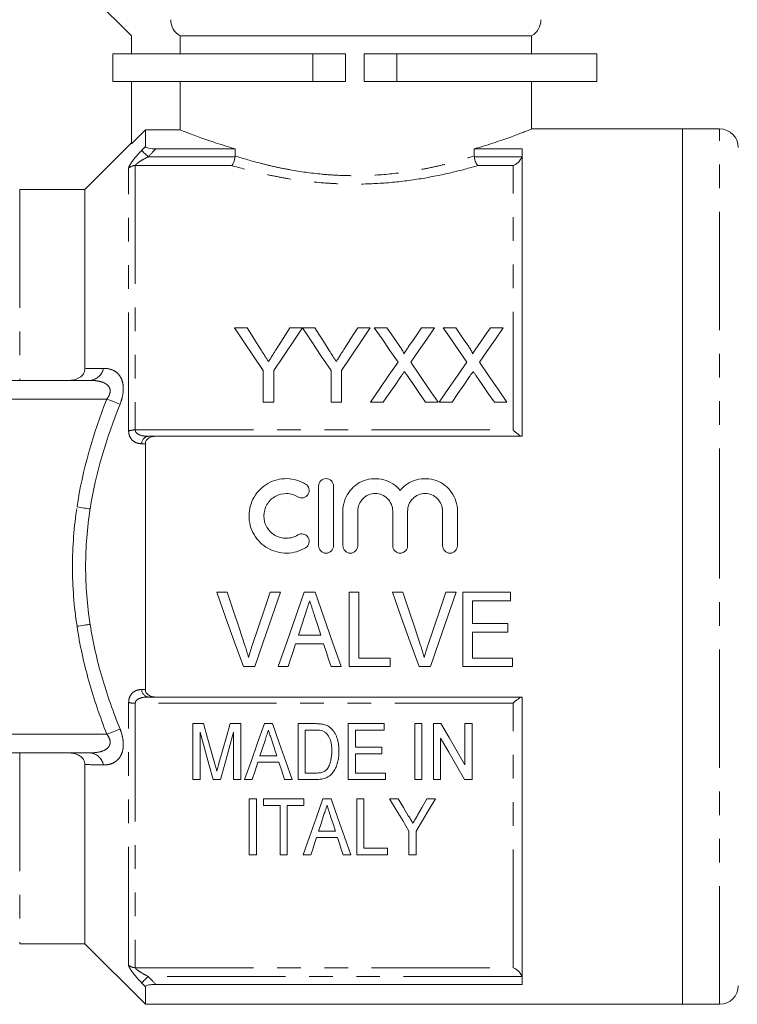
# Model space of a CAD drawing. Units: millimetres. Extents: x 154 to 252, y 84 to 265.
# Drawn here: x 175 to 213, y 176 to 229 of the extents above; entities that cross this region are included whole.
import ezdxf

# ---------------------------------------------------------------- set-up
doc = ezdxf.new("R2010")
doc.units = ezdxf.units.MM
doc.linetypes.add('PHANTOM', pattern=[12.7, 6.35, -1.27, 1.27, -1.27, 1.27, -1.27])

msp = doc.modelspace()

# ---------------------------------------------------------------- linework, layer by layer
at = {"color": 7, "linetype": 'Continuous', "lineweight": 15}
for p, q in [((178.679, 230.345), (180.679, 228.345)), ((180.679, 228.345), (180.679, 227.386)), ((183.298, 228.345), (202.179, 228.345)), ((183.298, 228.345), (183.298, 227.386)), ((202.179, 227.386), (202.179, 228.345)), ((179.679, 227.386), (179.679, 225.886)), ((190.418, 227.386), (179.679, 227.386)), ((192.179, 227.386), (190.418, 227.386)), ((192.179, 225.886), (192.179, 227.386)), ((193.179, 227.386), (193.179, 225.886)), ((194.939, 227.386), (193.179, 227.386)), ((205.679, 227.386), (194.939, 227.386)), ((205.679, 225.886), (205.679, 227.386)), ((190.418, 225.886), (179.679, 225.886)), ((180.679, 225.886), (180.679, 222.546)), ((183.298, 225.886), (183.298, 223.298)), ((192.179, 225.886), (190.418, 225.886)), ((194.939, 225.886), (193.179, 225.886)), ((205.679, 225.886), (194.939, 225.886)), ((202.179, 223.336), (202.179, 225.886)), ((181.429, 223.298), (180.679, 222.546)), ((181.429, 222.4), (181.429, 223.298)), ((183.298, 223.298), (181.429, 223.298)), ((210.279, 223.345), (202.154, 223.345)), ((212.279, 223.345), (210.279, 223.345)), ((210.279, 199.845), (210.279, 223.345)), ((180.679, 222.595), (178.179, 220.095)), ((181.992, 222.279), (186.256, 222.279)), ((186.256, 222.279), (186.256, 221.897)), ((199.101, 222.279), (201.679, 222.279)), ((199.101, 221.897), (199.101, 222.279)), ((201.679, 206.845), (201.679, 222.279)), ((178.179, 220.095), (174.679, 220.095)), ((178.179, 210.474), (178.179, 220.095)), ((186.89, 212.673), (186.223, 212.673)), ((189.864, 212.673), (189.196, 212.673)), ((190.531, 212.673), (189.874, 212.673)), ((193.505, 212.673), (192.837, 212.673)), ((194.408, 212.673), (193.728, 212.673)), ((196.959, 212.673), (196.27, 212.673)), ((198.1, 212.673), (197.421, 212.673)), ((200.651, 212.673), (199.962, 212.673)), ((187.761, 210.368), (187.761, 208.673)), ((188.325, 208.673), (188.325, 210.368)), ((191.402, 210.368), (191.402, 208.673)), ((191.966, 208.673), (191.966, 210.368)), ((173.679, 209.845), (178.469, 209.845)), ((187.761, 208.673), (188.325, 208.673)), ((191.402, 208.673), (191.966, 208.673)), ((193.523, 208.673), (194.211, 208.673)), ((196.484, 208.673), (197.164, 208.673)), ((197.215, 208.673), (197.904, 208.673)), ((200.176, 208.673), (200.856, 208.673)), ((201.679, 206.845), (181.992, 206.845)), ((181.429, 193.246), (181.429, 206.445)), ((190.739, 200.969), (190.739, 204.169)), ((191.539, 204.169), (191.539, 200.969)), ((192.039, 200.969), (192.039, 202.83)), ((192.839, 202.83), (192.839, 200.969)), ((194.717, 200.969), (194.717, 202.83)), ((195.517, 202.83), (195.517, 200.969)), ((197.395, 200.969), (197.395, 202.83)), ((198.195, 202.83), (198.195, 200.969)), ((210.279, 176.345), (210.279, 199.845)), ((185.82, 198.476), (185.261, 198.476)), ((188.686, 198.476), (188.128, 198.476)), ((190.544, 198.476), (189.969, 198.476)), ((192.897, 198.476), (192.384, 198.476)), ((192.384, 198.476), (192.384, 194.476)), ((192.897, 194.938), (192.897, 198.476)), ((195.256, 198.476), (194.697, 198.476)), ((198.122, 198.476), (197.563, 198.476)), ((201.051, 198.476), (198.486, 198.476)), ((198.486, 198.476), (198.486, 194.476)), ((201.051, 198.015), (201.051, 198.476)), ((198.999, 196.784), (198.999, 198.015)), ((198.999, 198.015), (201.051, 198.015)), ((200.897, 196.784), (198.999, 196.784)), ((200.897, 196.322), (200.897, 196.784)), ((190.857, 196.168), (189.654, 196.168)), ((198.999, 194.938), (198.999, 196.322)), ((198.999, 196.322), (200.897, 196.322)), ((189.503, 195.707), (191.008, 195.707)), ((194.589, 194.938), (192.897, 194.938)), ((194.589, 194.476), (194.589, 194.938)), ((201.153, 194.938), (198.999, 194.938)), ((201.153, 194.476), (201.153, 194.938)), ((186.696, 194.476), (187.305, 194.476)), ((188.556, 194.476), (189.102, 194.476)), ((191.41, 194.476), (191.956, 194.476)), ((192.384, 194.476), (194.589, 194.476)), ((196.132, 194.476), (196.741, 194.476)), ((198.486, 194.476), (201.153, 194.476)), ((181.992, 192.845), (201.679, 192.845)), ((201.679, 177.412), (201.679, 192.845)), ((184.556, 191.415), (183.98, 191.415)), ((183.98, 191.415), (183.98, 188.415)), ((186.557, 191.415), (185.983, 191.415)), ((186.557, 188.415), (186.557, 191.415)), ((188.255, 191.415), (187.823, 191.415)), ((190.548, 191.415), (189.634, 191.415)), ((189.634, 191.415), (189.634, 188.415)), ((194.25, 191.415), (192.327, 191.415)), ((192.327, 191.415), (192.327, 188.415)), ((194.25, 191.068), (194.25, 191.415)), ((196.288, 191.415), (195.904, 191.415)), ((195.904, 191.415), (195.904, 188.415)), ((196.288, 188.415), (196.288, 191.415)), ((196.904, 191.415), (196.904, 188.415)), ((197.31, 191.415), (196.904, 191.415)), ((198.596, 191.415), (198.596, 189.2)), ((198.98, 191.415), (198.596, 191.415)), ((198.98, 188.415), (198.98, 191.415)), ((184.365, 188.415), (184.365, 190.953)), ((186.173, 190.953), (186.173, 188.415)), ((190.019, 191.068), (190.555, 191.068)), ((190.019, 188.761), (190.019, 191.068)), ((192.711, 191.068), (194.25, 191.068)), ((192.711, 190.145), (192.711, 191.068)), ((188.235, 190.464), (188.489, 189.684)), ((197.288, 188.415), (197.288, 190.63)), ((178.469, 189.845), (173.679, 189.845)), ((194.134, 190.145), (192.711, 190.145)), ((192.711, 189.799), (194.134, 189.799)), ((192.711, 188.761), (192.711, 189.799)), ((194.134, 189.799), (194.134, 190.145)), ((187.474, 189.338), (188.602, 189.338)), ((188.489, 189.684), (187.587, 189.684)), ((178.179, 179.595), (178.179, 189.217)), ((190.563, 188.761), (190.019, 188.761)), ((194.327, 188.761), (192.711, 188.761)), ((194.327, 188.415), (194.327, 188.761)), ((183.98, 188.415), (184.365, 188.415)), ((185.069, 188.415), (185.468, 188.415)), ((186.173, 188.415), (186.557, 188.415)), ((186.764, 188.415), (187.173, 188.415)), ((188.904, 188.415), (189.313, 188.415)), ((189.634, 188.415), (190.591, 188.415)), ((192.327, 188.415), (194.327, 188.415)), ((195.904, 188.415), (196.288, 188.415)), ((196.904, 188.415), (197.288, 188.415)), ((198.574, 188.415), (198.98, 188.415)), ((187.014, 187.374), (187.014, 184.374)), ((187.398, 187.374), (187.014, 187.374)), ((187.398, 184.374), (187.398, 187.374)), ((187.783, 187.374), (187.783, 187.028)), ((189.937, 187.374), (187.783, 187.374)), ((189.937, 187.028), (189.937, 187.374)), ((191.403, 187.374), (190.972, 187.374)), ((192.783, 187.374), (192.783, 184.374)), ((193.168, 187.374), (192.783, 187.374)), ((193.168, 184.721), (193.168, 187.374)), ((195.015, 187.374), (194.552, 187.374)), ((197.014, 187.374), (196.551, 187.374)), ((187.783, 187.028), (188.668, 187.028)), ((188.668, 187.028), (188.668, 184.374)), ((189.052, 187.028), (189.937, 187.028)), ((189.052, 184.374), (189.052, 187.028)), ((191.638, 185.644), (190.735, 185.644)), ((195.591, 185.645), (195.591, 184.374)), ((195.975, 184.374), (195.975, 185.645)), ((190.622, 185.297), (191.751, 185.297)), ((194.437, 184.721), (193.168, 184.721)), ((194.437, 184.374), (194.437, 184.721)), ((187.014, 184.374), (187.398, 184.374)), ((188.668, 184.374), (189.052, 184.374)), ((189.912, 184.374), (190.321, 184.374)), ((192.052, 184.374), (192.462, 184.374)), ((192.783, 184.374), (194.437, 184.374)), ((195.591, 184.374), (195.975, 184.374)), ((174.679, 179.595), (178.179, 179.595)), ((178.179, 179.595), (181.429, 176.345)), ((181.429, 176.345), (181.429, 177.291)), ((201.679, 177.412), (181.992, 177.412)), ((181.429, 176.345), (210.279, 176.345)), ((210.279, 176.345), (212.279, 176.345))]:
    msp.add_line(p, q, dxfattribs=at)
at = {"color": 8, "linetype": 'PHANTOM', "lineweight": 0}
for p, q in [((190.418, 225.886), (190.418, 227.386)), ((194.939, 225.886), (194.939, 227.386)), ((212.279, 199.845), (212.279, 223.345)), ((181.583, 221.853), (186.253, 221.853)), ((199.104, 221.853), (201.653, 221.853)), ((180.532, 207.137), (180.532, 221.241)), ((180.886, 221.379), (180.886, 207.184)), ((186.064, 221.379), (180.886, 221.379)), ((201.179, 221.379), (199.293, 221.379)), ((201.179, 207.184), (201.179, 221.379)), ((174.679, 220.095), (174.679, 209.845)), ((179.362, 208.845), (173.679, 208.845)), ((180.886, 207.184), (201.179, 207.184)), ((212.279, 176.345), (212.279, 199.845)), ((180.532, 178.45), (180.532, 192.554)), ((201.179, 192.507), (180.886, 192.507)), ((180.886, 192.507), (180.886, 178.312)), ((201.179, 178.312), (201.179, 192.507)), ((173.679, 190.845), (179.362, 190.845)), ((174.679, 189.845), (174.679, 179.595)), ((180.886, 178.312), (201.179, 178.312)), ((201.653, 177.838), (181.583, 177.838))]:
    msp.add_line(p, q, dxfattribs=at)
at = {"color": 8, "linetype": 'PHANTOM', "lineweight": 0, "flags": 128}
for points in [[(181.583, 221.853), (181.521, 221.912), (181.461, 221.969), (181.405, 222.023), (181.354, 222.071), (181.31, 222.114), (181.274, 222.149), (181.247, 222.175), (181.229, 222.192)], [(180.069, 208.567), (180, 208.594), (179.923, 208.624), (179.84, 208.657), (179.751, 208.692), (179.658, 208.729), (179.561, 208.767), (179.462, 208.806), (179.362, 208.845)], [(178.465, 202.944), (178.392, 202.955), (178.314, 202.966), (178.23, 202.979), (178.141, 202.993), (178.049, 203.006), (177.953, 203.021), (177.856, 203.036), (177.758, 203.05)], [(178.465, 196.747), (178.392, 196.736), (178.314, 196.724), (178.23, 196.712), (178.141, 196.698), (178.049, 196.684), (177.953, 196.67), (177.856, 196.655), (177.758, 196.641)], [(180.069, 191.124), (180, 191.097), (179.923, 191.067), (179.84, 191.034), (179.751, 190.999), (179.658, 190.962), (179.561, 190.924), (179.462, 190.885), (179.362, 190.845)], [(181.583, 177.838), (181.521, 177.779), (181.461, 177.722), (181.405, 177.668), (181.354, 177.62), (181.31, 177.577), (181.274, 177.542), (181.247, 177.516), (181.229, 177.499)]]:
    msp.add_lwpolyline(points, dxfattribs=at)
at = {"color": 7, "linetype": 'Continuous', "lineweight": 15, "flags": 128}
for points in [[(186.223, 212.673), (186.723, 211.923), (187.236, 211.154), (187.761, 210.368)], [(187.666, 211.45), (187.404, 211.863), (187.145, 212.271), (186.89, 212.673)], [(188.325, 210.368), (188.85, 211.154), (189.363, 211.923), (189.864, 212.673)], [(189.196, 212.673), (188.951, 212.286), (188.703, 211.894), (188.451, 211.496)], [(189.874, 212.673), (190.371, 211.923), (190.881, 211.154), (191.402, 210.368)], [(191.307, 211.45), (191.045, 211.863), (190.786, 212.271), (190.531, 212.673)], [(191.966, 210.368), (192.491, 211.154), (193.004, 211.923), (193.505, 212.673)], [(192.837, 212.673), (192.592, 212.286), (192.344, 211.894), (192.092, 211.496)], [(193.728, 212.673), (194.144, 212.069), (194.569, 211.453), (195.002, 210.825)], [(195.106, 211.66), (194.87, 212.002), (194.638, 212.339), (194.408, 212.673)], [(196.27, 212.673), (196.041, 212.339), (195.809, 212.001), (195.574, 211.66)], [(195.686, 210.819), (196.118, 211.449), (196.543, 212.067), (196.959, 212.673)], [(197.421, 212.673), (197.837, 212.069), (198.261, 211.453), (198.694, 210.825)], [(198.798, 211.66), (198.563, 212.002), (198.33, 212.339), (198.1, 212.673)], [(199.962, 212.673), (199.733, 212.339), (199.501, 212.001), (199.267, 211.66)], [(199.378, 210.819), (199.811, 211.449), (200.235, 212.067), (200.651, 212.673)], [(195.002, 210.825), (194.517, 210.12), (194.024, 209.403), (193.523, 208.673)], [(197.164, 208.673), (196.663, 209.4), (196.17, 210.116), (195.686, 210.819)], [(198.694, 210.825), (198.21, 210.12), (197.717, 209.403), (197.215, 208.673)], [(200.856, 208.673), (200.355, 209.4), (199.862, 210.116), (199.378, 210.819)], [(194.211, 208.673), (194.53, 209.137), (194.846, 209.596), (195.158, 210.05)], [(195.51, 210.087), (195.831, 209.62), (196.156, 209.149), (196.484, 208.673)], [(197.904, 208.673), (198.222, 209.137), (198.538, 209.596), (198.85, 210.05)], [(199.203, 210.087), (199.524, 209.62), (199.848, 209.149), (200.176, 208.673)], [(185.261, 198.476), (185.743, 197.132), (186.222, 195.798), (186.696, 194.476)], [(186.78, 195.609), (186.461, 196.56), (186.141, 197.516), (185.82, 198.476)], [(188.128, 198.476), (187.805, 197.516), (187.484, 196.56), (187.165, 195.609)], [(187.305, 194.476), (187.761, 195.798), (188.222, 197.132), (188.686, 198.476)], [(189.969, 198.476), (189.494, 197.132), (189.023, 195.798), (188.556, 194.476)], [(191.956, 194.476), (191.49, 195.798), (191.018, 197.132), (190.544, 198.476)], [(194.697, 198.476), (195.179, 197.132), (195.658, 195.798), (196.132, 194.476)], [(196.216, 195.609), (195.897, 196.56), (195.577, 197.516), (195.256, 198.476)], [(197.563, 198.476), (197.241, 197.516), (196.92, 196.56), (196.601, 195.609)], [(196.741, 194.476), (197.197, 195.798), (197.658, 197.132), (198.122, 198.476)], [(189.654, 196.168), (189.834, 196.723), (190.015, 197.279)], [(190.519, 197.209), (190.688, 196.688), (190.857, 196.168)], [(189.102, 194.476), (189.235, 194.885), (189.369, 195.295), (189.503, 195.707)], [(191.008, 195.707), (191.142, 195.295), (191.276, 194.885), (191.41, 194.476)], [(185.149, 189.309), (184.955, 190), (184.757, 190.702), (184.556, 191.415)], [(185.983, 191.415), (185.785, 190.714), (185.59, 190.025), (185.399, 189.345)], [(187.823, 191.415), (187.462, 190.391), (187.108, 189.39), (186.764, 188.415)], [(189.313, 188.415), (188.969, 189.39), (188.616, 190.391), (188.255, 191.415)], [(198.596, 189.2), (198.174, 189.926), (197.745, 190.664), (197.31, 191.415)], [(184.365, 190.953), (184.605, 190.09), (184.84, 189.243), (185.069, 188.415)], [(185.468, 188.415), (185.698, 189.243), (185.933, 190.09), (186.173, 190.953)], [(187.587, 189.684), (187.722, 190.098), (187.858, 190.517)], [(197.288, 190.63), (197.725, 189.878), (198.154, 189.139), (198.574, 188.415)], [(187.173, 188.415), (187.322, 188.873), (187.474, 189.338)], [(188.602, 189.338), (188.754, 188.873), (188.904, 188.415)], [(190.972, 187.374), (190.603, 186.331), (190.25, 185.33), (189.912, 184.374)], [(192.462, 184.374), (192.125, 185.33), (191.771, 186.331), (191.403, 187.374)], [(194.552, 187.374), (194.906, 186.785), (195.252, 186.209), (195.591, 185.645)], [(195.556, 186.474), (195.288, 186.92), (195.015, 187.374)], [(195.975, 185.645), (196.313, 186.209), (196.66, 186.785), (197.014, 187.374)], [(196.551, 187.374), (196.299, 186.929), (196.051, 186.492)], [(190.735, 185.644), (190.87, 186.056), (191.006, 186.477)], [(191.384, 186.424), (191.512, 186.031), (191.638, 185.644)], [(190.321, 184.374), (190.42, 184.677), (190.52, 184.985), (190.622, 185.297)], [(191.751, 185.297), (191.853, 184.985), (191.953, 184.677), (192.052, 184.374)]]:
    msp.add_lwpolyline(points, dxfattribs=at)
at = {"color": 7, "linetype": 'Continuous', "lineweight": 15}
for centre, start, end in [((201.679, 229.212), 300, 0), ((212.279, 222.345), 0, 90), ((212.279, 177.345), 270, 0)]:
    msp.add_arc(centre, 1, start, end, dxfattribs=at)
at = {"color": 8, "linetype": 'PHANTOM', "lineweight": 0}
for centre, radius, start, end in [((180.883, 220.865), 0.514, 89.7495, 133.0679), ((178.392, 210.64), 0.798, 275.5443, 349.2589), ((180.866, 205.982), 1.202, 89.0773, 106.144), ((181.644, 206.435), 0.415, 98.4699, 178.5633), ((181.644, 193.256), 0.415, 181.4367, 261.5301), ((180.866, 193.709), 1.202, 253.856, 270.9227), ((178.392, 189.051), 0.798, 10.7411, 84.4557), ((180.883, 178.826), 0.514, 226.9321, 270.2505)]:
    msp.add_arc(centre, radius, start, end, dxfattribs=at)
at = {"color": 7, "linetype": 'Continuous', "lineweight": 15}
for points, knots in [([(183.298, 228.345), (183.144, 228.433), (183.017, 228.559), (182.839, 228.863), (182.792, 229.037), (182.792, 229.212)], [0, 0, 0, 0, 0.5, 0.5, 1, 1, 1, 1]), ([(183.298, 223.298), (183.382, 223.264), (183.511, 223.213), (183.768, 223.113), (183.865, 223.076), (184.079, 222.996), (184.195, 222.953), (184.572, 222.816), (184.86, 222.716), (185.347, 222.555), (185.519, 222.5), (185.877, 222.39), (186.063, 222.334), (186.256, 222.279)], [0, 0, 0, 0, 0.25, 0.25, 0.375, 0.375, 0.5, 0.5, 0.75, 0.75, 0.875, 0.875, 1, 1, 1, 1]), ([(199.101, 222.279), (199.165, 222.297), (199.616, 222.427), (200.381, 222.672), (201.226, 222.974), (201.824, 223.203), (202.145, 223.332), (202.152, 223.335), (202.154, 223.336)], [0, 0, 0, 0, 0.03369, 0.238019, 0.448237, 0.652165, 0.862853, 1, 1, 1, 1]), ([(181.429, 222.4), (181.429, 222.381), (181.447, 222.363), (181.514, 222.331), (181.563, 222.317), (181.729, 222.287), (181.861, 222.279), (181.992, 222.279)], [0, 0, 0, 0, 0.25, 0.25, 0.5, 0.5, 1, 1, 1, 1]), ([(186.253, 221.853), (186.239, 221.744), (186.212, 221.641), (186.144, 221.474), (186.104, 221.412), (186.064, 221.379)], [0, 0, 0, 0, 0.5, 0.5, 1, 1, 1, 1]), ([(199.104, 221.853), (199.118, 221.744), (199.145, 221.641), (199.213, 221.474), (199.253, 221.412), (199.293, 221.379)], [0, 0, 0, 0, 0.5, 0.5, 1, 1, 1, 1]), ([(201.653, 221.853), (201.613, 221.725), (201.536, 221.62), (201.365, 221.462), (201.272, 221.409), (201.179, 221.379)], [0, 0, 0, 0, 0.5, 0.5, 1, 1, 1, 1]), ([(188.451, 211.496), (188.391, 211.401), (188.33, 211.305), (188.269, 211.209), (188.232, 211.15), (188.194, 211.091), (188.157, 211.032), (188.119, 210.973), (188.082, 210.914), (188.044, 210.855)], [0, 0, 0, 0, 0.000379683, 0.000379683, 0.000379683, 0.0006117996, 0.0006117996, 0.0006117996, 0.0008439339, 0.0008439339, 0.0008439339, 0.0008439339]), ([(192.092, 211.496), (192.032, 211.401), (191.971, 211.305), (191.91, 211.209), (191.873, 211.15), (191.835, 211.091), (191.798, 211.032), (191.761, 210.973), (191.723, 210.914), (191.685, 210.855)], [0, 0, 0, 0, 0.000379683, 0.000379683, 0.000379683, 0.0006117996, 0.0006117996, 0.0006117996, 0.0008439339, 0.0008439339, 0.0008439339, 0.0008439339]), ([(195.313, 211.279), (195.313, 211.315), (195.297, 211.348), (195.264, 211.413), (195.245, 211.445), (195.188, 211.539), (195.147, 211.599), (195.106, 211.66)], [0, 0, 0, 0, 0.25, 0.25, 0.5, 0.5, 1, 1, 1, 1]), ([(195.574, 211.66), (195.535, 211.603), (195.496, 211.546), (195.457, 211.489), (195.433, 211.454), (195.41, 211.419), (195.386, 211.384), (195.362, 211.349), (195.337, 211.314), (195.313, 211.279)], [0, 0, 0, 0, 0.0002308148, 0.0002308148, 0.0002308148, 0.0003724492, 0.0003724492, 0.0003724492, 0.000514088, 0.000514088, 0.000514088, 0.000514088]), ([(199.006, 211.279), (199.005, 211.315), (198.989, 211.348), (198.957, 211.413), (198.938, 211.445), (198.881, 211.539), (198.839, 211.599), (198.798, 211.66)], [0, 0, 0, 0, 0.25, 0.25, 0.5, 0.5, 1, 1, 1, 1]), ([(199.267, 211.66), (199.228, 211.603), (199.189, 211.546), (199.15, 211.489), (199.126, 211.454), (199.102, 211.419), (199.078, 211.384), (199.054, 211.349), (199.03, 211.314), (199.006, 211.279)], [0, 0, 0, 0, 0.0002308148, 0.0002308148, 0.0002308148, 0.0003724492, 0.0003724492, 0.0003724492, 0.000514088, 0.000514088, 0.000514088, 0.000514088]), ([(188.044, 210.855), (188.013, 210.905), (187.981, 210.955), (187.949, 211.005), (187.918, 211.055), (187.886, 211.104), (187.855, 211.154), (187.791, 211.253), (187.729, 211.352), (187.666, 211.45)], [0, 0, 0, 0, 0.000195848, 0.000195848, 0.000195848, 0.0003916956, 0.0003916956, 0.0003916956, 0.0007834813, 0.0007834813, 0.0007834813, 0.0007834813]), ([(191.685, 210.855), (191.654, 210.905), (191.622, 210.955), (191.59, 211.005), (191.559, 211.055), (191.527, 211.104), (191.496, 211.154), (191.432, 211.253), (191.37, 211.352), (191.307, 211.45)], [0, 0, 0, 0, 0.000195848, 0.000195848, 0.000195848, 0.0003916956, 0.0003916956, 0.0003916956, 0.0007834813, 0.0007834813, 0.0007834813, 0.0007834813]), ([(177.276, 209.845), (177.385, 209.845), (177.493, 209.856), (177.703, 209.903), (177.804, 209.94), (177.983, 210.049), (178.057, 210.122), (178.155, 210.287), (178.179, 210.381), (178.179, 210.474)], [0, 0, 0, 0, 0.25, 0.25, 0.5, 0.5, 0.75, 0.75, 1, 1, 1, 1]), ([(195.158, 210.05), (195.174, 210.073), (195.189, 210.096), (195.205, 210.119), (195.22, 210.142), (195.236, 210.165), (195.252, 210.188), (195.283, 210.233), (195.315, 210.279), (195.346, 210.325)], [0, 0, 0, 0, 0.0000903699, 0.0000903699, 0.0000903699, 0.0001807394, 0.0001807394, 0.0001807394, 0.000361481, 0.000361481, 0.000361481, 0.000361481]), ([(195.346, 210.325), (195.373, 210.285), (195.4, 210.245), (195.428, 210.206), (195.442, 210.186), (195.455, 210.166), (195.469, 210.146), (195.483, 210.126), (195.497, 210.106), (195.51, 210.087)], [0, 0, 0, 0, 0.0001568695, 0.0001568695, 0.0001568695, 0.0002353073, 0.0002353073, 0.0002353073, 0.0003137461, 0.0003137461, 0.0003137461, 0.0003137461]), ([(198.85, 210.05), (198.866, 210.073), (198.882, 210.096), (198.897, 210.119), (198.913, 210.142), (198.928, 210.165), (198.944, 210.188), (198.975, 210.233), (199.007, 210.279), (199.038, 210.325)], [0, 0, 0, 0, 0.0000903699, 0.0000903699, 0.0000903699, 0.0001807394, 0.0001807394, 0.0001807394, 0.000361481, 0.000361481, 0.000361481, 0.000361481]), ([(199.038, 210.325), (199.066, 210.285), (199.093, 210.245), (199.12, 210.206), (199.134, 210.186), (199.148, 210.166), (199.161, 210.146), (199.175, 210.126), (199.189, 210.106), (199.203, 210.087)], [0, 0, 0, 0, 0.0001568695, 0.0001568695, 0.0001568695, 0.0002353073, 0.0002353073, 0.0002353073, 0.0003137461, 0.0003137461, 0.0003137461, 0.0003137461]), ([(181.992, 206.845), (181.926, 206.845), (181.862, 206.839), (181.736, 206.81), (181.674, 206.787), (181.564, 206.721), (181.515, 206.677), (181.447, 206.57), (181.429, 206.508), (181.429, 206.445)], [0, 0, 0, 0, 0.25, 0.25, 0.5, 0.5, 0.75, 0.75, 1, 1, 1, 1]), ([(201.653, 206.845), (201.613, 206.845), (201.536, 206.891), (201.365, 207.017), (201.272, 207.097), (201.179, 207.184)], [0, 0, 0, 0, 0.5, 0.5, 1, 1, 1, 1]), ([(190.039, 200.862), (189.887, 200.769), (189.725, 200.698), (189.385, 200.599), (189.207, 200.572), (188.854, 200.567), (188.675, 200.588), (188.333, 200.675), (188.166, 200.741), (187.858, 200.916), (187.717, 201.022), (187.464, 201.273), (187.356, 201.413), (187.179, 201.719), (187.11, 201.885), (187.02, 202.224), (186.997, 202.402), (186.998, 202.753), (187.022, 202.929), (187.115, 203.268), (187.183, 203.429), (187.361, 203.733), (187.47, 203.872), (187.72, 204.118), (187.863, 204.226), (188.169, 204.398), (188.336, 204.465), (188.678, 204.551), (188.854, 204.572), (189.211, 204.566), (189.385, 204.539), (189.725, 204.44), (189.889, 204.368), (190.039, 204.277)], [0, 0, 0, 0, 0.0625, 0.0625, 0.125, 0.125, 0.1875, 0.1875, 0.25, 0.25, 0.3125, 0.3125, 0.375, 0.375, 0.4375, 0.4375, 0.5, 0.5, 0.5625, 0.5625, 0.625, 0.625, 0.6875, 0.6875, 0.75, 0.75, 0.8125, 0.8125, 0.875, 0.875, 0.9375, 0.9375, 1, 1, 1, 1]), ([(190.039, 204.277), (190.128, 204.222), (190.194, 204.132), (190.244, 203.929), (190.227, 203.818), (190.12, 203.64), (190.03, 203.572), (189.824, 203.521), (189.712, 203.539), (189.622, 203.594)], [0, 0, 0, 0, 0.25, 0.25, 0.5, 0.5, 0.75, 0.75, 1, 1, 1, 1]), ([(190.739, 204.169), (190.739, 204.273), (190.781, 204.377), (190.928, 204.525), (191.032, 204.569), (191.245, 204.569), (191.349, 204.525), (191.496, 204.377), (191.539, 204.274), (191.539, 204.169)], [0, 0, 0, 0, 0.25, 0.25, 0.5, 0.5, 0.75, 0.75, 1, 1, 1, 1]), ([(192.039, 202.83), (192.039, 203.007), (192.066, 203.184), (192.172, 203.521), (192.251, 203.681), (192.454, 203.972), (192.576, 204.099), (192.859, 204.318), (193.014, 204.403), (193.351, 204.525), (193.526, 204.56), (193.884, 204.575), (194.063, 204.555), (194.579, 204.414), (194.892, 204.211), (195.117, 203.94)], [0, 0, 0, 0, 0.125, 0.125, 0.25, 0.25, 0.375, 0.375, 0.5, 0.5, 0.625, 0.625, 0.75, 0.75, 1, 1, 1, 1]), ([(195.117, 203.94), (195.229, 204.075), (195.364, 204.195), (195.662, 204.387), (195.826, 204.461), (196.17, 204.555), (196.348, 204.575), (196.707, 204.56), (196.881, 204.526), (197.219, 204.404), (197.374, 204.318), (197.657, 204.101), (197.779, 203.973), (198.084, 203.538), (198.195, 203.187), (198.195, 202.83)], [0, 0, 0, 0, 0.125, 0.125, 0.25, 0.25, 0.375, 0.375, 0.5, 0.5, 0.625, 0.625, 0.75, 0.75, 1, 1, 1, 1]), ([(189.622, 203.594), (189.531, 203.649), (189.435, 203.692), (189.231, 203.751), (189.124, 203.767), (188.807, 203.773), (188.593, 203.719), (188.223, 203.51), (188.068, 203.357), (187.855, 202.994), (187.798, 202.782), (187.797, 202.361), (187.853, 202.15), (188.066, 201.783), (188.223, 201.628), (188.499, 201.472), (188.599, 201.432), (188.805, 201.38), (188.91, 201.368), (189.125, 201.371), (189.229, 201.387), (189.433, 201.446), (189.532, 201.49), (189.622, 201.545)], [0, 0, 0, 0, 0.0625, 0.0625, 0.125, 0.125, 0.25, 0.25, 0.375, 0.375, 0.5, 0.5, 0.625, 0.625, 0.75, 0.75, 0.8125, 0.8125, 0.875, 0.875, 0.9375, 0.9375, 1, 1, 1, 1]), ([(194.717, 202.83), (194.717, 202.954), (194.693, 203.075), (194.599, 203.302), (194.53, 203.406), (194.357, 203.58), (194.252, 203.65), (194.026, 203.744), (193.902, 203.769), (193.655, 203.769), (193.532, 203.745), (193.304, 203.65), (193.2, 203.581), (193.025, 203.405), (192.957, 203.302), (192.863, 203.075), (192.839, 202.952), (192.839, 202.83)], [0, 0, 0, 0, 0.125, 0.125, 0.25, 0.25, 0.375, 0.375, 0.5, 0.5, 0.625, 0.625, 0.75, 0.75, 0.875, 0.875, 1, 1, 1, 1]), ([(197.395, 202.83), (197.395, 202.954), (197.371, 203.075), (197.277, 203.302), (197.208, 203.406), (197.035, 203.58), (196.931, 203.65), (196.704, 203.744), (196.58, 203.769), (196.334, 203.769), (196.21, 203.745), (195.982, 203.65), (195.878, 203.581), (195.703, 203.405), (195.635, 203.302), (195.541, 203.075), (195.517, 202.952), (195.517, 202.83)], [0, 0, 0, 0, 0.125, 0.125, 0.25, 0.25, 0.375, 0.375, 0.5, 0.5, 0.625, 0.625, 0.75, 0.75, 0.875, 0.875, 1, 1, 1, 1]), ([(189.622, 201.545), (189.711, 201.599), (189.823, 201.617), (190.026, 201.567), (190.117, 201.502), (190.227, 201.321), (190.244, 201.211), (190.195, 201.008), (190.129, 200.917), (190.039, 200.862)], [0, 0, 0, 0, 0.25, 0.25, 0.5, 0.5, 0.75, 0.75, 1, 1, 1, 1]), ([(191.539, 200.969), (191.539, 200.864), (191.496, 200.76), (191.348, 200.613), (191.243, 200.569), (191.035, 200.569), (190.931, 200.612), (190.781, 200.761), (190.739, 200.865), (190.739, 200.969)], [0, 0, 0, 0, 0.25, 0.25, 0.5, 0.5, 0.75, 0.75, 1, 1, 1, 1]), ([(192.839, 200.969), (192.839, 200.864), (192.796, 200.76), (192.648, 200.613), (192.543, 200.569), (192.335, 200.569), (192.231, 200.612), (192.081, 200.761), (192.039, 200.865), (192.039, 200.969)], [0, 0, 0, 0, 0.25, 0.25, 0.5, 0.5, 0.75, 0.75, 1, 1, 1, 1]), ([(195.517, 200.969), (195.517, 200.864), (195.474, 200.76), (195.326, 200.613), (195.222, 200.569), (195.013, 200.569), (194.909, 200.612), (194.76, 200.761), (194.717, 200.865), (194.717, 200.969)], [0, 0, 0, 0, 0.25, 0.25, 0.5, 0.5, 0.75, 0.75, 1, 1, 1, 1]), ([(198.195, 200.969), (198.195, 200.864), (198.152, 200.76), (198.004, 200.613), (197.9, 200.569), (197.691, 200.569), (197.587, 200.612), (197.438, 200.761), (197.395, 200.865), (197.395, 200.969)], [0, 0, 0, 0, 0.25, 0.25, 0.5, 0.5, 0.75, 0.75, 1, 1, 1, 1]), ([(190.015, 197.279), (190.055, 197.401), (190.096, 197.524), (190.136, 197.646), (190.156, 197.708), (190.176, 197.769), (190.196, 197.83), (190.216, 197.892), (190.236, 197.953), (190.256, 198.015)], [0, 0, 0, 0, 0.000388438, 0.000388438, 0.000388438, 0.0005826924, 0.0005826924, 0.0005826924, 0.0007769577, 0.0007769577, 0.0007769577, 0.0007769577]), ([(190.256, 198.015), (190.277, 197.947), (190.3, 197.88), (190.322, 197.813), (190.354, 197.712), (190.387, 197.612), (190.42, 197.511), (190.453, 197.41), (190.486, 197.31), (190.519, 197.209)], [0, 0, 0, 0, 0.0002126175, 0.0002126175, 0.0002126175, 0.0005315921, 0.0005315921, 0.0005315921, 0.000850615, 0.000850615, 0.000850615, 0.000850615]), ([(186.974, 194.963), (186.945, 195.072), (186.915, 195.18), (186.883, 195.287), (186.867, 195.341), (186.85, 195.395), (186.833, 195.449), (186.816, 195.502), (186.798, 195.556), (186.78, 195.609)], [0, 0, 0, 0, 0.0003429609, 0.0003429609, 0.0003429609, 0.0005146474, 0.0005146474, 0.0005146474, 0.0006863939, 0.0006863939, 0.0006863939, 0.0006863939]), ([(187.165, 195.609), (187.148, 195.556), (187.13, 195.502), (187.113, 195.449), (187.087, 195.368), (187.063, 195.288), (187.04, 195.207), (187.017, 195.126), (186.995, 195.044), (186.974, 194.963)], [0, 0, 0, 0, 0.0001713207, 0.0001713207, 0.0001713207, 0.0004284563, 0.0004284563, 0.0004284563, 0.0006858237, 0.0006858237, 0.0006858237, 0.0006858237]), ([(196.41, 194.963), (196.381, 195.072), (196.351, 195.18), (196.319, 195.287), (196.303, 195.341), (196.286, 195.395), (196.269, 195.449), (196.252, 195.502), (196.234, 195.556), (196.216, 195.609)], [0, 0, 0, 0, 0.0003429609, 0.0003429609, 0.0003429609, 0.0005146474, 0.0005146474, 0.0005146474, 0.0006863939, 0.0006863939, 0.0006863939, 0.0006863939]), ([(196.601, 195.609), (196.584, 195.556), (196.566, 195.502), (196.549, 195.449), (196.523, 195.368), (196.498, 195.288), (196.476, 195.207), (196.453, 195.126), (196.431, 195.044), (196.41, 194.963)], [0, 0, 0, 0, 0.0001713207, 0.0001713207, 0.0001713207, 0.0004284563, 0.0004284563, 0.0004284563, 0.0006858237, 0.0006858237, 0.0006858237, 0.0006858237]), ([(181.429, 193.246), (181.429, 193.183), (181.447, 193.121), (181.514, 193.015), (181.563, 192.97), (181.729, 192.871), (181.861, 192.845), (181.992, 192.845)], [0, 0, 0, 0, 0.25, 0.25, 0.5, 0.5, 1, 1, 1, 1]), ([(201.653, 192.845), (201.613, 192.845), (201.536, 192.8), (201.365, 192.674), (201.272, 192.594), (201.179, 192.507)], [0, 0, 0, 0, 0.5, 0.5, 1, 1, 1, 1]), ([(191.02, 191.371), (190.982, 191.381), (190.943, 191.389), (190.904, 191.394), (190.864, 191.4), (190.825, 191.404), (190.785, 191.407), (190.746, 191.41), (190.706, 191.412), (190.667, 191.413), (190.627, 191.414), (190.587, 191.414), (190.548, 191.415)], [0, 0, 0, 0, 0.0001190949, 0.0001190949, 0.0001190949, 0.0002379493, 0.0002379493, 0.0002379493, 0.000356539, 0.000356539, 0.000356539, 0.0004753425, 0.0004753425, 0.0004753425, 0.0004753425]), ([(187.858, 190.517), (187.888, 190.608), (187.918, 190.7), (187.948, 190.792), (187.963, 190.838), (187.978, 190.884), (187.993, 190.93), (188.008, 190.976), (188.023, 191.022), (188.038, 191.068)], [0, 0, 0, 0, 0.00031388, 0.00031388, 0.00031388, 0.0004708405, 0.0004708405, 0.0004708405, 0.0006278072, 0.0006278072, 0.0006278072, 0.0006278072]), ([(188.038, 191.068), (188.054, 191.018), (188.071, 190.967), (188.088, 190.917), (188.112, 190.841), (188.137, 190.766), (188.162, 190.69), (188.186, 190.615), (188.211, 190.54), (188.235, 190.464)], [0, 0, 0, 0, 0.0001718769, 0.0001718769, 0.0001718769, 0.0004297189, 0.0004297189, 0.0004297189, 0.0006875896, 0.0006875896, 0.0006875896, 0.0006875896]), ([(190.991, 191.007), (191.04, 190.982), (191.085, 190.953), (191.164, 190.882), (191.199, 190.842), (191.289, 190.716), (191.336, 190.623), (191.429, 190.336), (191.441, 190.135), (191.442, 189.937)], [0, 0, 0, 0, 0.125, 0.125, 0.25, 0.25, 0.5, 0.5, 1, 1, 1, 1]), ([(191.409, 191.157), (191.381, 191.181), (191.354, 191.206), (191.295, 191.25), (191.263, 191.271), (191.198, 191.307), (191.164, 191.323), (191.093, 191.35), (191.057, 191.361), (191.02, 191.371)], [0, 0, 0, 0, 0.25, 0.25, 0.5, 0.5, 0.75, 0.75, 1, 1, 1, 1]), ([(191.827, 189.931), (191.825, 190.039), (191.821, 190.148), (191.795, 190.364), (191.774, 190.473), (191.713, 190.683), (191.673, 190.786), (191.59, 190.934), (191.559, 190.982), (191.49, 191.073), (191.451, 191.116), (191.409, 191.157)], [0, 0, 0, 0, 0.25, 0.25, 0.5, 0.5, 0.75, 0.75, 0.875, 0.875, 1, 1, 1, 1]), ([(178.179, 189.217), (178.179, 189.31), (178.155, 189.403), (178.058, 189.569), (177.983, 189.641), (177.805, 189.75), (177.705, 189.788), (177.493, 189.835), (177.386, 189.845), (177.276, 189.845)], [0, 0, 0, 0, 0.25, 0.25, 0.5, 0.5, 0.75, 0.75, 1, 1, 1, 1]), ([(190.591, 188.415), (190.691, 188.416), (190.791, 188.421), (190.986, 188.454), (191.083, 188.481), (191.261, 188.561), (191.342, 188.616), (191.476, 188.746), (191.532, 188.82), (191.629, 188.975), (191.666, 189.057), (191.728, 189.224), (191.754, 189.31), (191.793, 189.485), (191.806, 189.573), (191.823, 189.751), (191.825, 189.841), (191.827, 189.931)], [0, 0, 0, 0, 0.125, 0.125, 0.25, 0.25, 0.375, 0.375, 0.5, 0.5, 0.625, 0.625, 0.75, 0.75, 0.875, 0.875, 1, 1, 1, 1]), ([(191.442, 189.937), (191.44, 189.768), (191.431, 189.599), (191.376, 189.352), (191.352, 189.271), (191.302, 189.153), (191.284, 189.115), (191.24, 189.042), (191.214, 189.007), (191.188, 188.973)], [0, 0, 0, 0, 0.5, 0.5, 0.75, 0.75, 0.875, 0.875, 1, 1, 1, 1]), ([(185.269, 188.869), (185.252, 188.934), (185.235, 188.999), (185.217, 189.064), (185.206, 189.105), (185.194, 189.146), (185.183, 189.187), (185.172, 189.227), (185.161, 189.268), (185.149, 189.309)], [0, 0, 0, 0, 0.0002282555, 0.0002282555, 0.0002282555, 0.0003711504, 0.0003711504, 0.0003711504, 0.0005140456, 0.0005140456, 0.0005140456, 0.0005140456]), ([(185.399, 189.345), (185.379, 189.275), (185.359, 189.204), (185.34, 189.133), (185.328, 189.089), (185.316, 189.045), (185.304, 189.001), (185.292, 188.957), (185.28, 188.913), (185.269, 188.869)], [0, 0, 0, 0, 0.0002469889, 0.0002469889, 0.0002469889, 0.0004014688, 0.0004014688, 0.0004014688, 0.0005559685, 0.0005559685, 0.0005559685, 0.0005559685]), ([(191.188, 188.973), (191.151, 188.933), (191.111, 188.896), (191.017, 188.838), (190.963, 188.815), (190.798, 188.768), (190.68, 188.763), (190.563, 188.761)], [0, 0, 0, 0, 0.25, 0.25, 0.5, 0.5, 1, 1, 1, 1]), ([(191.006, 186.477), (191.031, 186.552), (191.056, 186.628), (191.081, 186.704), (191.099, 186.758), (191.116, 186.812), (191.134, 186.866), (191.151, 186.92), (191.169, 186.974), (191.187, 187.028)], [0, 0, 0, 0, 0.0002902027, 0.0002902027, 0.0002902027, 0.0004942604, 0.0004942604, 0.0004942604, 0.0006983326, 0.0006983326, 0.0006983326, 0.0006983326]), ([(191.187, 187.028), (191.214, 186.944), (191.242, 186.86), (191.269, 186.776), (191.288, 186.717), (191.308, 186.658), (191.327, 186.6), (191.346, 186.541), (191.365, 186.482), (191.384, 186.424)], [0, 0, 0, 0, 0.0003176751, 0.0003176751, 0.0003176751, 0.0005414115, 0.0005414115, 0.0005414115, 0.0007651686, 0.0007651686, 0.0007651686, 0.0007651686]), ([(195.806, 186.058), (195.771, 186.116), (195.736, 186.174), (195.701, 186.233), (195.677, 186.273), (195.653, 186.313), (195.629, 186.353), (195.605, 186.393), (195.581, 186.433), (195.556, 186.474)], [0, 0, 0, 0, 0.0002422071, 0.0002422071, 0.0002422071, 0.0004083814, 0.0004083814, 0.0004083814, 0.0005745619, 0.0005745619, 0.0005745619, 0.0005745619]), ([(196.051, 186.492), (196.017, 186.43), (195.982, 186.37), (195.948, 186.309), (195.924, 186.267), (195.9, 186.225), (195.877, 186.183), (195.853, 186.141), (195.829, 186.1), (195.806, 186.058)], [0, 0, 0, 0, 0.0002489552, 0.0002489552, 0.0002489552, 0.0004209523, 0.0004209523, 0.0004209523, 0.0005929564, 0.0005929564, 0.0005929564, 0.0005929564]), ([(201.653, 177.838), (201.613, 177.966), (201.536, 178.071), (201.365, 178.229), (201.272, 178.282), (201.179, 178.312)], [0, 0, 0, 0, 0.5, 0.5, 1, 1, 1, 1]), ([(181.992, 177.412), (181.926, 177.412), (181.862, 177.41), (181.736, 177.401), (181.674, 177.394), (181.564, 177.374), (181.515, 177.36), (181.447, 177.328), (181.429, 177.31), (181.429, 177.291)], [0, 0, 0, 0, 0.25, 0.25, 0.5, 0.5, 0.75, 0.75, 1, 1, 1, 1])]:
    msp.add_open_spline(points, degree=3, knots=knots, dxfattribs=at)
at = {"color": 8, "linetype": 'PHANTOM', "lineweight": 0}
for points, knots in [([(181.229, 222.192), (181.144, 222.103), (181.062, 222.013), (180.905, 221.834), (180.829, 221.743), (180.697, 221.57), (180.639, 221.486), (180.556, 221.341), (180.532, 221.281), (180.532, 221.241)], [0, 0, 0, 0, 0.25, 0.25, 0.5, 0.5, 0.75, 0.75, 1, 1, 1, 1]), ([(180.886, 221.379), (180.886, 221.393), (180.897, 221.41), (180.932, 221.45), (180.956, 221.471), (181.036, 221.533), (181.1, 221.576), (181.297, 221.7), (181.439, 221.778), (181.583, 221.853)], [0, 0, 0, 0, 0.125, 0.125, 0.25, 0.25, 0.5, 0.5, 1, 1, 1, 1]), ([(186.256, 221.897), (186.686, 221.758), (187.149, 221.621), (187.893, 221.43), (188.15, 221.368), (188.672, 221.253), (188.939, 221.199), (189.755, 221.052), (190.319, 220.972), (191.201, 220.89), (191.499, 220.869), (192.092, 220.842), (192.388, 220.835), (193.275, 220.835), (193.867, 220.863), (195.042, 220.973), (195.606, 221.053), (196.42, 221.199), (196.686, 221.253), (197.207, 221.368), (197.463, 221.429), (198.208, 221.621), (198.671, 221.758), (199.101, 221.897)], [0, 0, 0, 0, 0.125, 0.125, 0.1875, 0.1875, 0.25, 0.25, 0.375, 0.375, 0.4375, 0.4375, 0.5, 0.5, 0.625, 0.625, 0.75, 0.75, 0.8125, 0.8125, 0.875, 0.875, 1, 1, 1, 1]), ([(199.293, 221.379), (198.841, 221.246), (198.357, 221.116), (197.325, 220.875), (196.785, 220.766), (195.669, 220.584), (195.09, 220.51), (193.889, 220.409), (193.287, 220.384), (192.382, 220.384), (192.081, 220.39), (191.476, 220.415), (191.173, 220.434), (190.272, 220.51), (189.692, 220.584), (188.853, 220.72), (188.578, 220.77), (188.039, 220.878), (187.773, 220.936), (187, 221.116), (186.516, 221.246), (186.064, 221.379)], [0, 0, 0, 0, 0.125, 0.125, 0.25, 0.25, 0.375, 0.375, 0.5, 0.5, 0.5625, 0.5625, 0.625, 0.625, 0.75, 0.75, 0.8125, 0.8125, 0.875, 0.875, 1, 1, 1, 1]), ([(180.069, 208.567), (180.122, 208.699), (180.166, 208.836), (180.226, 209.106), (180.243, 209.243), (180.247, 209.499), (180.235, 209.621), (180.182, 209.843), (180.143, 209.941), (180.043, 210.114), (179.983, 210.186), (179.848, 210.306), (179.773, 210.355), (179.536, 210.465), (179.362, 210.494), (179.176, 210.491)], [0, 0, 0, 0, 0.125, 0.125, 0.25, 0.25, 0.375, 0.375, 0.5, 0.5, 0.625, 0.625, 0.75, 0.75, 1, 1, 1, 1]), ([(178.469, 209.845), (178.621, 209.845), (178.768, 209.834), (179.052, 209.779), (179.19, 209.735), (179.365, 209.621), (179.419, 209.574), (179.501, 209.459), (179.53, 209.389), (179.543, 209.235), (179.528, 209.149), (179.464, 208.991), (179.416, 208.915), (179.362, 208.845)], [0, 0, 0, 0, 0.25, 0.25, 0.5, 0.5, 0.625, 0.625, 0.75, 0.75, 0.875, 0.875, 1, 1, 1, 1]), ([(180.532, 207.137), (180.532, 207.02), (180.556, 206.912), (180.639, 206.732), (180.697, 206.66), (180.829, 206.549), (180.905, 206.509), (181.062, 206.458), (181.144, 206.446), (181.229, 206.446)], [0, 0, 0, 0, 0.25, 0.25, 0.5, 0.5, 0.75, 0.75, 1, 1, 1, 1]), ([(181.583, 206.845), (181.439, 206.845), (181.297, 206.86), (181.1, 206.926), (181.036, 206.956), (180.957, 207.021), (180.932, 207.047), (180.897, 207.109), (180.886, 207.145), (180.886, 207.184)], [0, 0, 0, 0, 0.5, 0.5, 0.75, 0.75, 0.875, 0.875, 1, 1, 1, 1]), ([(177.758, 196.641), (177.597, 197.703), (177.514, 198.771), (177.514, 200.92), (177.597, 201.988), (177.758, 203.05)], [0, 0, 0, 0, 0.5, 0.5, 1, 1, 1, 1]), ([(178.465, 202.944), (178.305, 201.917), (178.221, 200.885), (178.221, 198.806), (178.305, 197.774), (178.465, 196.747)], [0, 0, 0, 0, 0.5, 0.5, 1, 1, 1, 1]), ([(178.465, 196.747), (178.615, 195.78), (178.832, 194.829), (179.376, 192.954), (179.702, 192.031), (180.069, 191.124)], [0, 0, 0, 0, 0.5, 0.5, 1, 1, 1, 1]), ([(179.362, 190.845), (178.993, 191.781), (178.667, 192.733), (178.124, 194.666), (177.908, 195.646), (177.758, 196.641)], [0, 0, 0, 0, 0.5, 0.5, 1, 1, 1, 1]), ([(181.229, 193.245), (181.144, 193.245), (181.062, 193.233), (180.905, 193.182), (180.829, 193.142), (180.697, 193.031), (180.639, 192.958), (180.556, 192.779), (180.532, 192.672), (180.532, 192.554)], [0, 0, 0, 0, 0.25, 0.25, 0.5, 0.5, 0.75, 0.75, 1, 1, 1, 1]), ([(180.886, 192.507), (180.886, 192.546), (180.897, 192.582), (180.932, 192.644), (180.956, 192.669), (181.036, 192.735), (181.1, 192.765), (181.297, 192.831), (181.439, 192.845), (181.583, 192.845)], [0, 0, 0, 0, 0.125, 0.125, 0.25, 0.25, 0.5, 0.5, 1, 1, 1, 1]), ([(179.176, 189.2), (179.269, 189.198), (179.36, 189.205), (179.534, 189.238), (179.619, 189.264), (179.776, 189.338), (179.85, 189.386), (179.984, 189.506), (180.044, 189.58), (180.144, 189.752), (180.183, 189.852), (180.235, 190.073), (180.247, 190.196), (180.243, 190.452), (180.225, 190.588), (180.165, 190.858), (180.122, 190.992), (180.069, 191.124)], [0, 0, 0, 0, 0.125, 0.125, 0.25, 0.25, 0.375, 0.375, 0.5, 0.5, 0.625, 0.625, 0.75, 0.75, 0.875, 0.875, 1, 1, 1, 1]), ([(179.362, 190.845), (179.416, 190.776), (179.464, 190.701), (179.528, 190.54), (179.543, 190.457), (179.53, 190.301), (179.502, 190.233), (179.419, 190.117), (179.366, 190.071), (179.191, 189.957), (179.054, 189.913), (178.77, 189.857), (178.621, 189.845), (178.469, 189.845)], [0, 0, 0, 0, 0.125, 0.125, 0.25, 0.25, 0.375, 0.375, 0.5, 0.5, 0.75, 0.75, 1, 1, 1, 1]), ([(180.532, 178.45), (180.532, 178.41), (180.556, 178.349), (180.639, 178.204), (180.697, 178.12), (180.829, 177.948), (180.905, 177.857), (181.062, 177.677), (181.144, 177.588), (181.229, 177.499)], [0, 0, 0, 0, 0.25, 0.25, 0.5, 0.5, 0.75, 0.75, 1, 1, 1, 1]), ([(181.583, 177.838), (181.439, 177.913), (181.297, 177.992), (181.1, 178.115), (181.036, 178.158), (180.957, 178.22), (180.932, 178.241), (180.897, 178.28), (180.886, 178.298), (180.886, 178.312)], [0, 0, 0, 0, 0.5, 0.5, 0.75, 0.75, 0.875, 0.875, 1, 1, 1, 1])]:
    msp.add_open_spline(points, degree=3, knots=knots, dxfattribs=at)
for points in [[(181.229, 222.192), (181.296, 222.261), (181.362, 222.33), (181.429, 222.4)], [(181.992, 222.279), (181.855, 222.137), (181.719, 221.995), (181.583, 221.853)], [(178.179, 210.474), (178.51, 210.48), (178.842, 210.486), (179.176, 210.491)], [(177.758, 203.05), (178.058, 205.039), (178.625, 206.975), (179.362, 208.845)], [(180.069, 208.567), (179.336, 206.754), (178.766, 204.877), (178.465, 202.944)], [(181.429, 206.445), (181.362, 206.445), (181.296, 206.445), (181.229, 206.446)], [(181.229, 193.245), (181.296, 193.246), (181.362, 193.246), (181.429, 193.246)], [(179.176, 189.2), (178.842, 189.205), (178.51, 189.211), (178.179, 189.217)], [(181.583, 177.838), (181.719, 177.696), (181.855, 177.554), (181.992, 177.412)], [(181.429, 177.291), (181.362, 177.36), (181.296, 177.43), (181.229, 177.499)]]:
    msp.add_open_spline(points, degree=3, dxfattribs=at)
at = {"color": 7, "linetype": 'Continuous', "lineweight": 15}
for points in [[(186.253, 221.853), (186.255, 221.867), (186.256, 221.882), (186.256, 221.897)], [(199.101, 221.897), (199.101, 221.882), (199.102, 221.867), (199.104, 221.853)], [(181.583, 206.845), (181.719, 206.845), (181.855, 206.845), (181.992, 206.845)], [(181.992, 192.845), (181.855, 192.845), (181.719, 192.845), (181.583, 192.845)], [(190.555, 191.068), (190.703, 191.066), (190.855, 191.063), (190.991, 191.007)]]:
    msp.add_open_spline(points, degree=3, dxfattribs=at)

doc.saveas('drawing.dxf')
